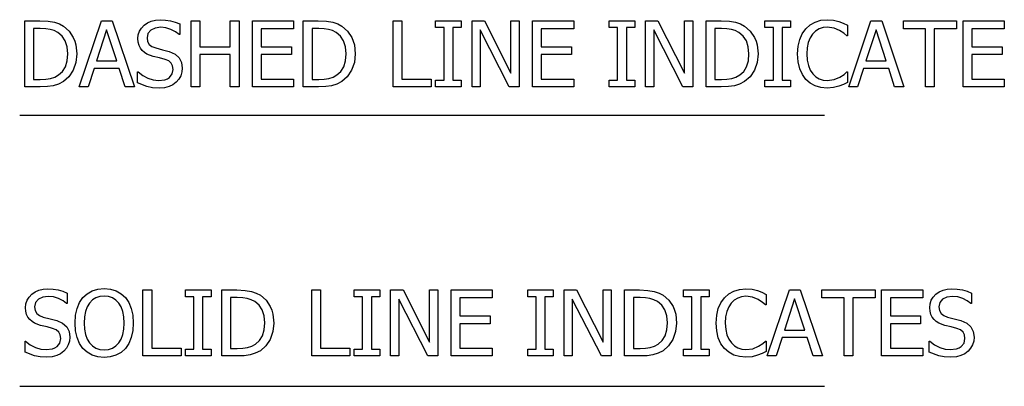
# Model space of a CAD drawing. Units: inches. Extents: x -21.5 to 21.5, y -9 to 9.
# Drawn here: x 13.6 to 18.7, y 0.9 to 2.8 of the extents above; entities that cross this region are included whole.
import ezdxf

# ---------------------------------------------------------------- set-up
doc = ezdxf.new("R2010")
doc.units = ezdxf.units.IN
doc.header["$MEASUREMENT"] = 0

msp = doc.modelspace()

# ---------------------------------------------------------------- linework, layer by layer
for p, q in [((13.6456, 2.4291), (13.6456, 2.7666)), ((13.6456, 2.7666), (13.7225, 2.7666)), ((13.7247, 2.7281), (13.6905, 2.7281)), ((13.6905, 2.7281), (13.6905, 2.4676)), ((13.7225, 2.7666), (13.7649, 2.7649)), ((13.7526, 2.7269), (13.7247, 2.7281)), ((13.7755, 2.7233), (13.7526, 2.7269)), ((13.7649, 2.7649), (13.7971, 2.7595)), ((13.7953, 2.717), (13.7755, 2.7233)), ((13.7971, 2.7595), (13.8222, 2.751)), ((13.8222, 2.751), (13.8433, 2.7399)), ((13.8433, 2.7399), (13.8722, 2.7148)), ((13.924, 2.4291), (14.0378, 2.7666)), ((14.0378, 2.7666), (14.0931, 2.7666)), ((14.0931, 2.7666), (14.2069, 2.4291)), ((14.2326, 2.7139), (14.2426, 2.7303)), ((14.2426, 2.7303), (14.2565, 2.745)), ((14.2565, 2.745), (14.2736, 2.7571)), ((14.2736, 2.7571), (14.2929, 2.7658)), ((14.3128, 2.7303), (14.2905, 2.7194)), ((14.2929, 2.7658), (14.3144, 2.771)), ((14.3411, 2.734), (14.3128, 2.7303)), ((14.3144, 2.771), (14.3381, 2.7728)), ((14.3381, 2.7728), (14.3657, 2.7713)), ((14.3681, 2.7312), (14.3411, 2.734)), ((14.3657, 2.7713), (14.3918, 2.7671)), ((14.3939, 2.723), (14.3681, 2.7312)), ((14.3918, 2.7671), (14.4161, 2.7602)), ((14.4168, 2.7111), (14.3939, 2.723)), ((14.4161, 2.7602), (14.4386, 2.751)), ((14.4386, 2.751), (14.4386, 2.6973)), ((14.4975, 2.4291), (14.4975, 2.7666)), ((14.4975, 2.7666), (14.5424, 2.7666)), ((14.5424, 2.7666), (14.5424, 2.6342)), ((14.6977, 2.6342), (14.6977, 2.7666)), ((14.6977, 2.7666), (14.7426, 2.7666)), ((14.7426, 2.7666), (14.7426, 2.4291)), ((14.811, 2.4291), (14.811, 2.7666)), ((14.811, 2.7666), (15.0221, 2.7666)), ((15.0221, 2.7267), (14.8559, 2.7267)), ((14.8559, 2.7267), (14.8559, 2.6342)), ((15.0221, 2.7666), (15.0221, 2.7267)), ((15.0715, 2.4291), (15.0715, 2.7666)), ((15.0715, 2.7666), (15.1483, 2.7666)), ((15.1506, 2.7281), (15.1164, 2.7281)), ((15.1164, 2.7281), (15.1164, 2.4676)), ((15.1483, 2.7666), (15.1908, 2.7649)), ((15.1785, 2.7269), (15.1506, 2.7281)), ((15.2014, 2.7233), (15.1785, 2.7269)), ((15.1908, 2.7649), (15.223, 2.7595)), ((15.2212, 2.717), (15.2014, 2.7233)), ((15.223, 2.7595), (15.2481, 2.751)), ((15.2481, 2.751), (15.2692, 2.7399)), ((15.2692, 2.7399), (15.2981, 2.7148)), ((15.5315, 2.4291), (15.5315, 2.7666)), ((15.5315, 2.7666), (15.5763, 2.7666)), ((15.5763, 2.7666), (15.5763, 2.469)), ((15.7493, 2.7322), (15.7493, 2.7666)), ((15.7493, 2.7666), (15.8803, 2.7666)), ((15.7924, 2.7322), (15.7493, 2.7322)), ((15.7924, 2.4635), (15.7924, 2.7322)), ((15.8803, 2.7322), (15.8373, 2.7322)), ((15.8373, 2.7322), (15.8373, 2.4635)), ((15.8803, 2.7666), (15.8803, 2.7322)), ((15.9356, 2.4291), (15.9356, 2.7666)), ((15.9356, 2.7666), (15.9993, 2.7666)), ((15.9993, 2.7666), (16.1351, 2.4994)), ((16.1351, 2.4994), (16.1351, 2.7666)), ((16.1351, 2.7666), (16.1771, 2.7666)), ((16.1771, 2.7666), (16.1771, 2.4291)), ((16.2455, 2.4291), (16.2455, 2.7666)), ((16.2455, 2.7666), (16.4566, 2.7666)), ((16.4566, 2.7267), (16.2904, 2.7267)), ((16.2904, 2.7267), (16.2904, 2.6342)), ((16.4566, 2.7666), (16.4566, 2.7267)), ((16.6379, 2.7322), (16.6379, 2.7666)), ((16.6379, 2.7666), (16.769, 2.7666)), ((16.681, 2.7322), (16.6379, 2.7322)), ((16.681, 2.4635), (16.681, 2.7322)), ((16.769, 2.7322), (16.7259, 2.7322)), ((16.7259, 2.7322), (16.7259, 2.4635)), ((16.769, 2.7666), (16.769, 2.7322)), ((16.8243, 2.4291), (16.8243, 2.7666)), ((16.8243, 2.7666), (16.888, 2.7666)), ((16.888, 2.7666), (17.0238, 2.4994)), ((17.0238, 2.4994), (17.0238, 2.7666)), ((17.0238, 2.7666), (17.0657, 2.7666)), ((17.0657, 2.7666), (17.0657, 2.4291)), ((17.1342, 2.4291), (17.1342, 2.7666)), ((17.1342, 2.7666), (17.211, 2.7666)), ((17.2133, 2.7281), (17.1791, 2.7281)), ((17.1791, 2.7281), (17.1791, 2.4676)), ((17.211, 2.7666), (17.2535, 2.7649)), ((17.2412, 2.7269), (17.2133, 2.7281)), ((17.2641, 2.7233), (17.2412, 2.7269)), ((17.2535, 2.7649), (17.2857, 2.7595)), ((17.2838, 2.717), (17.2641, 2.7233)), ((17.2857, 2.7595), (17.3108, 2.751)), ((17.3108, 2.751), (17.3318, 2.7399)), ((17.3318, 2.7399), (17.3608, 2.7148)), ((17.4359, 2.7322), (17.4359, 2.7666)), ((17.4359, 2.7666), (17.5669, 2.7666)), ((17.479, 2.7322), (17.4359, 2.7322)), ((17.479, 2.4635), (17.479, 2.7322)), ((17.5669, 2.7322), (17.5239, 2.7322)), ((17.5239, 2.7322), (17.5239, 2.4635)), ((17.5669, 2.7666), (17.5669, 2.7322)), ((17.627, 2.7009), (17.6451, 2.7263)), ((17.6451, 2.7263), (17.6672, 2.7463)), ((17.6672, 2.7463), (17.693, 2.7609)), ((17.693, 2.7609), (17.7223, 2.7698)), ((17.7136, 2.7256), (17.6955, 2.7147)), ((17.7334, 2.7322), (17.7136, 2.7256)), ((17.7223, 2.7698), (17.7549, 2.7728)), ((17.7544, 2.7344), (17.7334, 2.7322)), ((17.7895, 2.7299), (17.7544, 2.7344)), ((17.7549, 2.7728), (17.7867, 2.7703)), ((17.7867, 2.7703), (17.8142, 2.7639)), ((17.8176, 2.7184), (17.7895, 2.7299)), ((17.8142, 2.7639), (17.8366, 2.7554)), ((17.8366, 2.7554), (17.8591, 2.7442)), ((17.8591, 2.7442), (17.8591, 2.69)), ((17.8646, 2.4291), (17.9784, 2.7666)), ((17.9784, 2.7666), (18.0337, 2.7666)), ((18.0337, 2.7666), (18.1475, 2.4291)), ((18.145, 2.7267), (18.145, 2.7666)), ((18.145, 2.7666), (18.4166, 2.7666)), ((18.2583, 2.7267), (18.145, 2.7267)), ((18.2583, 2.4291), (18.2583, 2.7267)), ((18.4166, 2.7267), (18.3032, 2.7267)), ((18.3032, 2.7267), (18.3032, 2.4291)), ((18.4166, 2.7666), (18.4166, 2.7267)), ((18.4506, 2.4291), (18.4506, 2.7666)), ((18.4506, 2.7666), (18.6616, 2.7666)), ((18.6616, 2.7267), (18.4955, 2.7267)), ((18.4955, 2.7267), (18.4955, 2.6342)), ((18.6616, 2.7666), (18.6616, 2.7267)), ((13.8138, 2.7077), (13.7953, 2.717)), ((13.8361, 2.6892), (13.8138, 2.7077)), ((13.8521, 2.6647), (13.8361, 2.6892)), ((13.8722, 2.7148), (13.8938, 2.6826)), ((13.8938, 2.6826), (13.9017, 2.6639)), ((14.0643, 2.7208), (14.0124, 2.5617)), ((14.1164, 2.5617), (14.0643, 2.7208)), ((14.2246, 2.6762), (14.2266, 2.6959)), ((14.226, 2.6576), (14.2246, 2.6762)), ((14.2266, 2.6959), (14.2326, 2.7139)), ((14.2761, 2.7025), (14.2713, 2.6809)), ((14.2713, 2.6809), (14.2741, 2.6616)), ((14.2905, 2.7194), (14.2761, 2.7025)), ((14.4352, 2.6973), (14.4168, 2.7111)), ((14.4386, 2.6973), (14.4352, 2.6973)), ((15.2397, 2.7077), (15.2212, 2.717)), ((15.262, 2.6892), (15.2397, 2.7077)), ((15.278, 2.6647), (15.262, 2.6892)), ((15.2981, 2.7148), (15.3197, 2.6826)), ((15.3197, 2.6826), (15.3276, 2.6639)), ((16.1267, 2.4291), (15.9776, 2.7202)), ((15.9776, 2.7202), (15.9776, 2.4291)), ((17.0154, 2.4291), (16.8662, 2.7202)), ((16.8662, 2.7202), (16.8662, 2.4291)), ((17.3024, 2.7077), (17.2838, 2.717)), ((17.3246, 2.6892), (17.3024, 2.7077)), ((17.3407, 2.6647), (17.3246, 2.6892)), ((17.3608, 2.7148), (17.3824, 2.6826)), ((17.3824, 2.6826), (17.3902, 2.6639)), ((17.6137, 2.6714), (17.627, 2.7009)), ((17.6671, 2.6801), (17.6576, 2.6562)), ((17.6798, 2.6995), (17.6671, 2.6801)), ((17.6955, 2.7147), (17.6798, 2.6995)), ((17.8403, 2.7032), (17.8176, 2.7184)), ((17.8555, 2.69), (17.8403, 2.7032)), ((17.8591, 2.69), (17.8555, 2.69)), ((18.0049, 2.7208), (17.953, 2.5617)), ((18.057, 2.5617), (18.0049, 2.7208)), ((13.8618, 2.6343), (13.8521, 2.6647)), ((13.865, 2.5982), (13.8618, 2.6343)), ((13.9017, 2.6639), (13.9073, 2.6435)), ((13.9073, 2.6435), (13.9117, 2.5975)), ((14.2304, 2.6414), (14.226, 2.6576)), ((14.2373, 2.6273), (14.2304, 2.6414)), ((14.2466, 2.6152), (14.2373, 2.6273)), ((14.2741, 2.6616), (14.2826, 2.6467)), ((14.2826, 2.6467), (14.2965, 2.6357)), ((14.2965, 2.6357), (14.3155, 2.6281)), ((14.3155, 2.6281), (14.3504, 2.6194)), ((14.5424, 2.6342), (14.6977, 2.6342)), ((14.8559, 2.6342), (15.0107, 2.6342)), ((15.0107, 2.6342), (15.0107, 2.5944)), ((15.2877, 2.6343), (15.278, 2.6647)), ((15.2909, 2.5982), (15.2877, 2.6343)), ((15.3276, 2.6639), (15.3332, 2.6435)), ((15.3332, 2.6435), (15.3376, 2.5975)), ((16.2904, 2.6342), (16.4453, 2.6342)), ((16.4453, 2.6342), (16.4453, 2.5944)), ((17.3504, 2.6343), (17.3407, 2.6647)), ((17.3536, 2.5982), (17.3504, 2.6343)), ((17.3902, 2.6639), (17.3958, 2.6435)), ((17.3958, 2.6435), (17.4003, 2.5975)), ((17.603, 2.5975), (17.6057, 2.6372)), ((17.6057, 2.6372), (17.6137, 2.6714)), ((17.6517, 2.6285), (17.6497, 2.5975)), ((17.6576, 2.6562), (17.6517, 2.6285)), ((18.4955, 2.6342), (18.6503, 2.6342)), ((18.6503, 2.6342), (18.6503, 2.5944)), ((13.8621, 2.562), (13.865, 2.5982)), ((13.9117, 2.5975), (13.9071, 2.5535)), ((14.258, 2.6049), (14.2466, 2.6152)), ((14.271, 2.5968), (14.258, 2.6049)), ((14.3023, 2.5853), (14.271, 2.5968)), ((14.3347, 2.5773), (14.3023, 2.5853)), ((14.3633, 2.5699), (14.3347, 2.5773)), ((14.3504, 2.6194), (14.3846, 2.6104)), ((14.3846, 2.6104), (14.4148, 2.5971)), ((14.4148, 2.5971), (14.4356, 2.5783)), ((14.4356, 2.5783), (14.4477, 2.5542)), ((14.6977, 2.5944), (14.5424, 2.5944)), ((14.5424, 2.5944), (14.5424, 2.4291)), ((14.6977, 2.4291), (14.6977, 2.5944)), ((15.0107, 2.5944), (14.8559, 2.5944)), ((14.8559, 2.5944), (14.8559, 2.469)), ((15.288, 2.562), (15.2909, 2.5982)), ((15.3376, 2.5975), (15.333, 2.5535)), ((16.4453, 2.5944), (16.2904, 2.5944)), ((16.2904, 2.5944), (16.2904, 2.469)), ((17.3507, 2.562), (17.3536, 2.5982)), ((17.4003, 2.5975), (17.3956, 2.5535)), ((17.6057, 2.5573), (17.603, 2.5975)), ((17.6497, 2.5975), (17.6518, 2.5652)), ((18.6503, 2.5944), (18.4955, 2.5944)), ((18.4955, 2.5944), (18.4955, 2.469)), ((13.8386, 2.5086), (13.8533, 2.5324)), ((13.8533, 2.5324), (13.8621, 2.562)), ((13.9071, 2.5535), (13.893, 2.5141)), ((13.9999, 2.5234), (13.9693, 2.4291)), ((14.1289, 2.5234), (13.9999, 2.5234)), ((14.0124, 2.5617), (14.1164, 2.5617)), ((14.1595, 2.4291), (14.1289, 2.5234)), ((14.3821, 2.5621), (14.3633, 2.5699)), ((14.395, 2.5511), (14.3821, 2.5621)), ((14.4025, 2.5365), (14.395, 2.5511)), ((14.405, 2.5182), (14.4025, 2.5365)), ((14.4477, 2.5542), (14.4517, 2.5252)), ((14.4517, 2.5252), (14.4497, 2.5056)), ((15.2645, 2.5086), (15.2791, 2.5324)), ((15.2791, 2.5324), (15.288, 2.562)), ((15.333, 2.5535), (15.3189, 2.5141)), ((17.3271, 2.5086), (17.3418, 2.5324)), ((17.3418, 2.5324), (17.3507, 2.562)), ((17.3956, 2.5535), (17.3816, 2.5141)), ((17.6141, 2.522), (17.6057, 2.5573)), ((17.6275, 2.4919), (17.6141, 2.522)), ((17.6518, 2.5652), (17.6581, 2.5378)), ((17.6581, 2.5378), (17.668, 2.5147)), ((17.9405, 2.5234), (17.9099, 2.4291)), ((18.0695, 2.5234), (17.9405, 2.5234)), ((17.953, 2.5617), (18.057, 2.5617)), ((18.1001, 2.4291), (18.0695, 2.5234)), ((13.7528, 2.4688), (13.7771, 2.4724)), ((13.7771, 2.4724), (13.7986, 2.4792)), ((13.7986, 2.4792), (13.8181, 2.4901)), ((13.8181, 2.4901), (13.8386, 2.5086)), ((13.8711, 2.481), (13.8428, 2.4561)), ((13.893, 2.5141), (13.8711, 2.481)), ((14.2221, 2.4493), (14.2221, 2.5055)), ((14.2221, 2.5055), (14.2253, 2.5055)), ((14.2253, 2.5055), (14.2489, 2.487)), ((14.2489, 2.487), (14.2756, 2.4732)), ((14.2756, 2.4732), (14.3032, 2.4646)), ((14.3753, 2.4705), (14.386, 2.4773)), ((14.386, 2.4773), (14.4003, 2.4953)), ((14.4003, 2.4953), (14.405, 2.5182)), ((14.4437, 2.4862), (14.434, 2.4684)), ((14.4497, 2.5056), (14.4437, 2.4862)), ((15.1787, 2.4688), (15.203, 2.4724)), ((15.203, 2.4724), (15.2245, 2.4792)), ((15.2245, 2.4792), (15.244, 2.4901)), ((15.244, 2.4901), (15.2645, 2.5086)), ((15.297, 2.481), (15.2687, 2.4561)), ((15.3189, 2.5141), (15.297, 2.481)), ((17.2413, 2.4688), (17.2657, 2.4724)), ((17.2657, 2.4724), (17.2871, 2.4792)), ((17.2871, 2.4792), (17.3067, 2.4901)), ((17.3067, 2.4901), (17.3271, 2.5086)), ((17.3597, 2.481), (17.3314, 2.4561)), ((17.3816, 2.5141), (17.3597, 2.481)), ((17.6454, 2.4672), (17.6275, 2.4919)), ((17.668, 2.5147), (17.681, 2.4955)), ((17.681, 2.4955), (17.6963, 2.4808)), ((17.6963, 2.4808), (17.714, 2.4702)), ((17.7904, 2.4665), (17.8199, 2.4785)), ((17.8199, 2.4785), (17.8414, 2.4929)), ((17.8414, 2.4929), (17.8557, 2.5055)), ((17.8557, 2.5055), (17.8591, 2.5055)), ((17.8591, 2.5055), (17.8591, 2.452)), ((13.7234, 2.4291), (13.6456, 2.4291)), ((13.6905, 2.4676), (13.7247, 2.4676)), ((13.7607, 2.4305), (13.7234, 2.4291)), ((13.7247, 2.4676), (13.7528, 2.4688)), ((13.7908, 2.4345), (13.7607, 2.4305)), ((13.817, 2.4426), (13.7908, 2.4345)), ((13.8428, 2.4561), (13.817, 2.4426)), ((13.9693, 2.4291), (13.924, 2.4291)), ((14.2069, 2.4291), (14.1595, 2.4291)), ((14.2705, 2.4306), (14.2221, 2.4493)), ((14.299, 2.4249), (14.2705, 2.4306)), ((14.3329, 2.423), (14.299, 2.4249)), ((14.3032, 2.4646), (14.3298, 2.4617)), ((14.3298, 2.4617), (14.3624, 2.4656)), ((14.3612, 2.425), (14.3329, 2.423)), ((14.3843, 2.4309), (14.3612, 2.425)), ((14.3624, 2.4656), (14.3753, 2.4705)), ((14.4037, 2.4405), (14.3843, 2.4309)), ((14.4211, 2.4536), (14.4037, 2.4405)), ((14.434, 2.4684), (14.4211, 2.4536)), ((14.5424, 2.4291), (14.4975, 2.4291)), ((14.7426, 2.4291), (14.6977, 2.4291)), ((15.0221, 2.4291), (14.811, 2.4291)), ((14.8559, 2.469), (15.0221, 2.469)), ((15.0221, 2.469), (15.0221, 2.4291)), ((15.1493, 2.4291), (15.0715, 2.4291)), ((15.1164, 2.4676), (15.1506, 2.4676)), ((15.1866, 2.4305), (15.1493, 2.4291)), ((15.1506, 2.4676), (15.1787, 2.4688)), ((15.2167, 2.4345), (15.1866, 2.4305)), ((15.2429, 2.4426), (15.2167, 2.4345)), ((15.2687, 2.4561), (15.2429, 2.4426)), ((15.7271, 2.4291), (15.5315, 2.4291)), ((15.5763, 2.469), (15.7271, 2.469)), ((15.7271, 2.469), (15.7271, 2.4291)), ((15.7493, 2.4291), (15.7493, 2.4635)), ((15.7493, 2.4635), (15.7924, 2.4635)), ((15.8803, 2.4291), (15.7493, 2.4291)), ((15.8373, 2.4635), (15.8803, 2.4635)), ((15.8803, 2.4635), (15.8803, 2.4291)), ((15.9776, 2.4291), (15.9356, 2.4291)), ((16.1771, 2.4291), (16.1267, 2.4291)), ((16.4566, 2.4291), (16.2455, 2.4291)), ((16.2904, 2.469), (16.4566, 2.469)), ((16.4566, 2.469), (16.4566, 2.4291)), ((16.6379, 2.4291), (16.6379, 2.4635)), ((16.6379, 2.4635), (16.681, 2.4635)), ((16.769, 2.4291), (16.6379, 2.4291)), ((16.7259, 2.4635), (16.769, 2.4635)), ((16.769, 2.4635), (16.769, 2.4291)), ((16.8662, 2.4291), (16.8243, 2.4291)), ((17.0657, 2.4291), (17.0154, 2.4291)), ((17.2119, 2.4291), (17.1342, 2.4291)), ((17.1791, 2.4676), (17.2133, 2.4676)), ((17.2493, 2.4305), (17.2119, 2.4291)), ((17.2133, 2.4676), (17.2413, 2.4688)), ((17.2794, 2.4345), (17.2493, 2.4305)), ((17.3056, 2.4426), (17.2794, 2.4345)), ((17.3314, 2.4561), (17.3056, 2.4426)), ((17.4359, 2.4291), (17.4359, 2.4635)), ((17.4359, 2.4635), (17.479, 2.4635)), ((17.5669, 2.4291), (17.4359, 2.4291)), ((17.5239, 2.4635), (17.5669, 2.4635)), ((17.5669, 2.4635), (17.5669, 2.4291)), ((17.6674, 2.4479), (17.6454, 2.4672)), ((17.6933, 2.4341), (17.6674, 2.4479)), ((17.7224, 2.4257), (17.6933, 2.4341)), ((17.714, 2.4702), (17.7337, 2.4639)), ((17.7542, 2.423), (17.7224, 2.4257)), ((17.7337, 2.4639), (17.7544, 2.4617)), ((17.7869, 2.4255), (17.7542, 2.423)), ((17.7544, 2.4617), (17.7904, 2.4665)), ((17.8142, 2.4327), (17.7869, 2.4255)), ((17.8382, 2.442), (17.8142, 2.4327)), ((17.8591, 2.452), (17.8382, 2.442)), ((17.9099, 2.4291), (17.8646, 2.4291)), ((18.1475, 2.4291), (18.1001, 2.4291)), ((18.3032, 2.4291), (18.2583, 2.4291)), ((18.6616, 2.4291), (18.4506, 2.4291)), ((18.4955, 2.469), (18.6616, 2.469)), ((18.6616, 2.469), (18.6616, 2.4291)), ((13.6191, 2.2853), (17.7402, 2.2853)), ((13.6668, 1.354), (13.6808, 1.3687)), ((13.6808, 1.3687), (13.6978, 1.3809)), ((13.6978, 1.3809), (13.7171, 1.3896)), ((13.7171, 1.3896), (13.7386, 1.3948)), ((13.7386, 1.3948), (13.7624, 1.3965)), ((13.7624, 1.3965), (13.7899, 1.3951)), ((13.7899, 1.3951), (13.816, 1.3908)), ((13.816, 1.3908), (13.8403, 1.384)), ((13.8403, 1.384), (13.8628, 1.3747)), ((13.8628, 1.3747), (13.8628, 1.321)), ((13.943, 1.3516), (13.9645, 1.3714)), ((13.9645, 1.3714), (13.9901, 1.3857)), ((13.9901, 1.3857), (14.0192, 1.3945)), ((14.0192, 1.3945), (14.0516, 1.3974)), ((14.0516, 1.3974), (14.0844, 1.3944)), ((14.0844, 1.3944), (14.1137, 1.3854)), ((14.1137, 1.3854), (14.1392, 1.3709)), ((14.1392, 1.3709), (14.1604, 1.3516)), ((14.2502, 1.0528), (14.2502, 1.3904)), ((14.2502, 1.3904), (14.2951, 1.3904)), ((14.2951, 1.3904), (14.2951, 1.0927)), ((14.4681, 1.3559), (14.4681, 1.3904)), ((14.4681, 1.3904), (14.5991, 1.3904)), ((14.5991, 1.3904), (14.5991, 1.3559)), ((14.6544, 1.0528), (14.6544, 1.3904)), ((14.6544, 1.3904), (14.7312, 1.3904)), ((14.7312, 1.3904), (14.7737, 1.3886)), ((14.7737, 1.3886), (14.8059, 1.3832)), ((14.8059, 1.3832), (14.831, 1.3748)), ((14.831, 1.3748), (14.8521, 1.3636)), ((14.8521, 1.3636), (14.881, 1.3385)), ((15.1144, 1.0528), (15.1144, 1.3904)), ((15.1144, 1.3904), (15.1592, 1.3904)), ((15.1592, 1.3904), (15.1592, 1.0927)), ((15.3322, 1.3559), (15.3322, 1.3904)), ((15.3322, 1.3904), (15.4632, 1.3904)), ((15.4632, 1.3904), (15.4632, 1.3559)), ((15.5185, 1.0528), (15.5185, 1.3904)), ((15.5185, 1.3904), (15.5822, 1.3904)), ((15.5822, 1.3904), (15.718, 1.1231)), ((15.718, 1.1231), (15.718, 1.3904)), ((15.718, 1.3904), (15.76, 1.3904)), ((15.76, 1.3904), (15.76, 1.0528)), ((15.8284, 1.0528), (15.8284, 1.3904)), ((15.8284, 1.3904), (16.0395, 1.3904)), ((16.0395, 1.3904), (16.0395, 1.3505)), ((16.2208, 1.3559), (16.2208, 1.3904)), ((16.2208, 1.3904), (16.3519, 1.3904)), ((16.3519, 1.3904), (16.3519, 1.3559)), ((16.4072, 1.0528), (16.4072, 1.3904)), ((16.4072, 1.3904), (16.4709, 1.3904)), ((16.4709, 1.3904), (16.6067, 1.1231)), ((16.6067, 1.1231), (16.6067, 1.3904)), ((16.6067, 1.3904), (16.6486, 1.3904)), ((16.6486, 1.3904), (16.6486, 1.0528)), ((16.7171, 1.0528), (16.7171, 1.3904)), ((16.7171, 1.3904), (16.7939, 1.3904)), ((16.7939, 1.3904), (16.8364, 1.3886)), ((16.8364, 1.3886), (16.8686, 1.3832)), ((16.8686, 1.3832), (16.8937, 1.3748)), ((16.8937, 1.3748), (16.9147, 1.3636)), ((16.9147, 1.3636), (16.9437, 1.3385)), ((17.0188, 1.3559), (17.0188, 1.3904)), ((17.0188, 1.3904), (17.1498, 1.3904)), ((17.1498, 1.3904), (17.1498, 1.3559)), ((17.228, 1.35), (17.2501, 1.37)), ((17.2501, 1.37), (17.2759, 1.3846)), ((17.2759, 1.3846), (17.3052, 1.3935)), ((17.3052, 1.3935), (17.3377, 1.3965)), ((17.3377, 1.3965), (17.3696, 1.394)), ((17.3696, 1.394), (17.3971, 1.3877)), ((17.3971, 1.3877), (17.4195, 1.3792)), ((17.4195, 1.3792), (17.442, 1.3679)), ((17.442, 1.3679), (17.442, 1.3138)), ((17.4475, 1.0528), (17.5613, 1.3904)), ((17.5613, 1.3904), (17.6166, 1.3904)), ((17.6166, 1.3904), (17.7304, 1.0528)), ((17.7279, 1.3505), (17.7279, 1.3904)), ((17.7279, 1.3904), (17.9995, 1.3904)), ((17.9995, 1.3904), (17.9995, 1.3505)), ((18.0335, 1.0528), (18.0335, 1.3904)), ((18.0335, 1.3904), (18.2445, 1.3904)), ((18.2445, 1.3904), (18.2445, 1.3505)), ((18.2976, 1.354), (18.3116, 1.3687)), ((18.3116, 1.3687), (18.3287, 1.3809)), ((18.3287, 1.3809), (18.348, 1.3896)), ((18.348, 1.3896), (18.3695, 1.3948)), ((18.3695, 1.3948), (18.3932, 1.3965)), ((18.3932, 1.3965), (18.4208, 1.3951)), ((18.4208, 1.3951), (18.4468, 1.3908)), ((18.4468, 1.3908), (18.4712, 1.384)), ((18.4712, 1.384), (18.4937, 1.3747)), ((18.4937, 1.3747), (18.4937, 1.321)), ((13.6488, 1.2999), (13.6508, 1.3196)), ((13.6508, 1.3196), (13.6568, 1.3376)), ((13.6568, 1.3376), (13.6668, 1.354)), ((13.7003, 1.3262), (13.6955, 1.3047)), ((13.7148, 1.3431), (13.7003, 1.3262)), ((13.737, 1.3541), (13.7148, 1.3431)), ((13.7653, 1.3577), (13.737, 1.3541)), ((13.7923, 1.355), (13.7653, 1.3577)), ((13.8181, 1.3467), (13.7923, 1.355)), ((13.841, 1.3348), (13.8181, 1.3467)), ((13.8594, 1.321), (13.841, 1.3348)), ((13.8628, 1.321), (13.8594, 1.321)), ((13.913, 1.2963), (13.9258, 1.3262)), ((13.9258, 1.3262), (13.943, 1.3516)), ((13.9768, 1.3237), (13.965, 1.3043)), ((13.9919, 1.3393), (13.9768, 1.3237)), ((14.0091, 1.3501), (13.9919, 1.3393)), ((14.0289, 1.3565), (14.0091, 1.3501)), ((14.0518, 1.3586), (14.0289, 1.3565)), ((14.0743, 1.3565), (14.0518, 1.3586)), ((14.0944, 1.3499), (14.0743, 1.3565)), ((14.1119, 1.339), (14.0944, 1.3499)), ((14.1267, 1.3237), (14.1119, 1.339)), ((14.1383, 1.3045), (14.1267, 1.3237)), ((14.1604, 1.3516), (14.1775, 1.3267)), ((14.1775, 1.3267), (14.1904, 1.2965)), ((14.5111, 1.3559), (14.4681, 1.3559)), ((14.5111, 1.0873), (14.5111, 1.3559)), ((14.5991, 1.3559), (14.556, 1.3559)), ((14.556, 1.3559), (14.556, 1.0873)), ((14.7335, 1.3518), (14.6993, 1.3518)), ((14.6993, 1.3518), (14.6993, 1.0914)), ((14.7614, 1.3506), (14.7335, 1.3518)), ((14.7843, 1.3471), (14.7614, 1.3506)), ((14.8041, 1.3408), (14.7843, 1.3471)), ((14.8226, 1.3314), (14.8041, 1.3408)), ((14.8449, 1.313), (14.8226, 1.3314)), ((14.8609, 1.2885), (14.8449, 1.313)), ((14.881, 1.3385), (14.9026, 1.3064)), ((15.3753, 1.3559), (15.3322, 1.3559)), ((15.3753, 1.0873), (15.3753, 1.3559)), ((15.4632, 1.3559), (15.4202, 1.3559)), ((15.4202, 1.3559), (15.4202, 1.0873)), ((15.7096, 1.0528), (15.5605, 1.3439)), ((15.5605, 1.3439), (15.5605, 1.0528)), ((16.0395, 1.3505), (15.8733, 1.3505)), ((15.8733, 1.3505), (15.8733, 1.258)), ((16.2639, 1.3559), (16.2208, 1.3559)), ((16.2639, 1.0873), (16.2639, 1.3559)), ((16.3519, 1.3559), (16.3088, 1.3559)), ((16.3088, 1.3559), (16.3088, 1.0873)), ((16.5983, 1.0528), (16.4491, 1.3439)), ((16.4491, 1.3439), (16.4491, 1.0528)), ((16.7962, 1.3518), (16.762, 1.3518)), ((16.762, 1.3518), (16.762, 1.0914)), ((16.8241, 1.3506), (16.7962, 1.3518)), ((16.847, 1.3471), (16.8241, 1.3506)), ((16.8667, 1.3408), (16.847, 1.3471)), ((16.8853, 1.3314), (16.8667, 1.3408)), ((16.9075, 1.313), (16.8853, 1.3314)), ((16.9236, 1.2885), (16.9075, 1.313)), ((16.9437, 1.3385), (16.9653, 1.3064)), ((17.0619, 1.3559), (17.0188, 1.3559)), ((17.0619, 1.0873), (17.0619, 1.3559)), ((17.1498, 1.3559), (17.1067, 1.3559)), ((17.1067, 1.3559), (17.1067, 1.0873)), ((17.1966, 1.2952), (17.2099, 1.3246)), ((17.2099, 1.3246), (17.228, 1.35)), ((17.2627, 1.3233), (17.25, 1.3038)), ((17.2784, 1.3384), (17.2627, 1.3233)), ((17.2965, 1.3493), (17.2784, 1.3384)), ((17.3163, 1.356), (17.2965, 1.3493)), ((17.3373, 1.3582), (17.3163, 1.356)), ((17.3724, 1.3537), (17.3373, 1.3582)), ((17.4005, 1.3421), (17.3724, 1.3537)), ((17.4232, 1.3269), (17.4005, 1.3421)), ((17.4384, 1.3138), (17.4232, 1.3269)), ((17.442, 1.3138), (17.4384, 1.3138)), ((17.5878, 1.3446), (17.5359, 1.1854)), ((17.6399, 1.1854), (17.5878, 1.3446)), ((17.8412, 1.3505), (17.7279, 1.3505)), ((17.8412, 1.0528), (17.8412, 1.3505)), ((17.9995, 1.3505), (17.8861, 1.3505)), ((17.8861, 1.3505), (17.8861, 1.0528)), ((18.2445, 1.3505), (18.0784, 1.3505)), ((18.0784, 1.3505), (18.0784, 1.258)), ((18.2797, 1.2999), (18.2817, 1.3196)), ((18.2817, 1.3196), (18.2876, 1.3376)), ((18.2876, 1.3376), (18.2976, 1.354)), ((18.3312, 1.3262), (18.3264, 1.3047)), ((18.3456, 1.3431), (18.3312, 1.3262)), ((18.3679, 1.3541), (18.3456, 1.3431)), ((18.3962, 1.3577), (18.3679, 1.3541)), ((18.4232, 1.355), (18.3962, 1.3577)), ((18.449, 1.3467), (18.4232, 1.355)), ((18.4719, 1.3348), (18.449, 1.3467)), ((18.4903, 1.321), (18.4719, 1.3348)), ((18.4937, 1.321), (18.4903, 1.321)), ((13.6502, 1.2814), (13.6488, 1.2999)), ((13.6546, 1.2651), (13.6502, 1.2814)), ((13.6615, 1.251), (13.6546, 1.2651)), ((13.6955, 1.3047), (13.6983, 1.2854)), ((13.6983, 1.2854), (13.7068, 1.2705)), ((13.7068, 1.2705), (13.7207, 1.2595)), ((13.9025, 1.2215), (13.9051, 1.2615)), ((13.9051, 1.2615), (13.913, 1.2963)), ((13.9563, 1.2804), (13.9509, 1.2527)), ((13.965, 1.3043), (13.9563, 1.2804)), ((14.1471, 1.2809), (14.1383, 1.3045)), ((14.1525, 1.2531), (14.1471, 1.2809)), ((14.1904, 1.2965), (14.1983, 1.2613)), ((14.1983, 1.2613), (14.201, 1.2215)), ((14.8706, 1.2581), (14.8609, 1.2885)), ((14.9026, 1.3064), (14.9105, 1.2877)), ((14.9105, 1.2877), (14.9161, 1.2673)), ((14.9161, 1.2673), (14.9205, 1.2213)), ((16.9333, 1.2581), (16.9236, 1.2885)), ((16.9653, 1.3064), (16.9731, 1.2877)), ((16.9731, 1.2877), (16.9787, 1.2673)), ((16.9787, 1.2673), (16.9832, 1.2213)), ((17.1859, 1.2213), (17.1886, 1.2609)), ((17.1886, 1.2609), (17.1966, 1.2952)), ((17.2405, 1.28), (17.2345, 1.2523)), ((17.25, 1.3038), (17.2405, 1.28)), ((18.2811, 1.2814), (18.2797, 1.2999)), ((18.2854, 1.2651), (18.2811, 1.2814)), ((18.2924, 1.251), (18.2854, 1.2651)), ((18.3264, 1.3047), (18.3292, 1.2854)), ((18.3292, 1.2854), (18.3377, 1.2705)), ((18.3377, 1.2705), (18.3516, 1.2595)), ((13.6708, 1.2389), (13.6615, 1.251)), ((13.6822, 1.2287), (13.6708, 1.2389)), ((13.6953, 1.2206), (13.6822, 1.2287)), ((13.7265, 1.209), (13.6953, 1.2206)), ((13.7207, 1.2595), (13.7397, 1.2519)), ((13.7397, 1.2519), (13.7746, 1.2431)), ((13.7746, 1.2431), (13.8088, 1.2342)), ((13.8088, 1.2342), (13.839, 1.2208)), ((13.839, 1.2208), (13.8598, 1.202)), ((13.9051, 1.1822), (13.9025, 1.2215)), ((13.9509, 1.2527), (13.9492, 1.2215)), ((13.9492, 1.2215), (13.9509, 1.1902)), ((14.1543, 1.2215), (14.1525, 1.2531)), ((14.1526, 1.1902), (14.1543, 1.2215)), ((14.201, 1.2215), (14.1984, 1.1824)), ((14.8738, 1.2219), (14.8706, 1.2581)), ((14.8709, 1.1858), (14.8738, 1.2219)), ((14.9205, 1.2213), (14.9159, 1.1773)), ((15.8733, 1.258), (16.0281, 1.258)), ((16.0281, 1.2181), (15.8733, 1.2181)), ((15.8733, 1.2181), (15.8733, 1.0927)), ((16.0281, 1.258), (16.0281, 1.2181)), ((16.9365, 1.2219), (16.9333, 1.2581)), ((16.9336, 1.1858), (16.9365, 1.2219)), ((16.9832, 1.2213), (16.9785, 1.1773)), ((17.1886, 1.1811), (17.1859, 1.2213)), ((17.2345, 1.2523), (17.2326, 1.2213)), ((17.2326, 1.2213), (17.2347, 1.189)), ((18.0784, 1.258), (18.2332, 1.258)), ((18.2332, 1.2181), (18.0784, 1.2181)), ((18.0784, 1.2181), (18.0784, 1.0927)), ((18.2332, 1.258), (18.2332, 1.2181)), ((18.3016, 1.2389), (18.2924, 1.251)), ((18.3131, 1.2287), (18.3016, 1.2389)), ((18.3261, 1.2206), (18.3131, 1.2287)), ((18.3574, 1.209), (18.3261, 1.2206)), ((18.3516, 1.2595), (18.3706, 1.2519)), ((18.3706, 1.2519), (18.4055, 1.2431)), ((18.4055, 1.2431), (18.4397, 1.2342)), ((18.4397, 1.2342), (18.4699, 1.2208)), ((18.4699, 1.2208), (18.4907, 1.202)), ((13.759, 1.2011), (13.7265, 1.209)), ((13.7875, 1.1936), (13.759, 1.2011)), ((13.8063, 1.1858), (13.7875, 1.1936)), ((13.8193, 1.1748), (13.8063, 1.1858)), ((13.8267, 1.1602), (13.8193, 1.1748)), ((13.8292, 1.1419), (13.8267, 1.1602)), ((13.8598, 1.202), (13.8719, 1.178)), ((13.8719, 1.178), (13.8759, 1.1489)), ((13.9129, 1.1471), (13.9051, 1.1822)), ((13.9509, 1.1902), (13.9561, 1.1629)), ((13.9561, 1.1629), (13.9648, 1.1394)), ((14.1387, 1.1394), (14.1474, 1.1629)), ((14.1474, 1.1629), (14.1526, 1.1902)), ((14.1984, 1.1824), (14.1906, 1.1474)), ((14.862, 1.1561), (14.8709, 1.1858)), ((14.9159, 1.1773), (14.9018, 1.1378)), ((16.9247, 1.1561), (16.9336, 1.1858)), ((16.9785, 1.1773), (16.9645, 1.1378)), ((17.197, 1.1458), (17.1886, 1.1811)), ((17.2347, 1.189), (17.241, 1.1615)), ((17.241, 1.1615), (17.2509, 1.1384)), ((17.5359, 1.1854), (17.6399, 1.1854)), ((18.3898, 1.2011), (18.3574, 1.209)), ((18.4184, 1.1936), (18.3898, 1.2011)), ((18.4372, 1.1858), (18.4184, 1.1936)), ((18.4501, 1.1748), (18.4372, 1.1858)), ((18.4576, 1.1602), (18.4501, 1.1748)), ((18.4601, 1.1419), (18.4576, 1.1602)), ((18.4907, 1.202), (18.5028, 1.178)), ((18.5028, 1.178), (18.5068, 1.1489)), ((13.6463, 1.073), (13.6463, 1.1292)), ((13.6463, 1.1292), (13.6495, 1.1292)), ((13.6495, 1.1292), (13.6732, 1.1107)), ((13.6732, 1.1107), (13.6998, 1.0969)), ((13.8102, 1.101), (13.8245, 1.119)), ((13.8245, 1.119), (13.8292, 1.1419)), ((13.8679, 1.11), (13.8582, 1.0922)), ((13.8739, 1.1293), (13.8679, 1.11)), ((13.8759, 1.1489), (13.8739, 1.1293)), ((13.9256, 1.1169), (13.9129, 1.1471)), ((13.9428, 1.0918), (13.9256, 1.1169)), ((13.9648, 1.1394), (13.977, 1.1198)), ((13.977, 1.1198), (13.9922, 1.1044)), ((14.1115, 1.1044), (14.1265, 1.1198)), ((14.1265, 1.1198), (14.1387, 1.1394)), ((14.1778, 1.1169), (14.1604, 1.0918)), ((14.1906, 1.1474), (14.1778, 1.1169)), ((14.8074, 1.1029), (14.8269, 1.1138)), ((14.8269, 1.1138), (14.8474, 1.1323)), ((14.8474, 1.1323), (14.862, 1.1561)), ((14.9018, 1.1378), (14.8799, 1.1047)), ((16.87, 1.1029), (16.8896, 1.1138)), ((16.8896, 1.1138), (16.91, 1.1323)), ((16.91, 1.1323), (16.9247, 1.1561)), ((16.9645, 1.1378), (16.9426, 1.1047)), ((17.2103, 1.1156), (17.197, 1.1458)), ((17.2283, 1.0909), (17.2103, 1.1156)), ((17.2509, 1.1384), (17.2638, 1.1193)), ((17.2638, 1.1193), (17.2791, 1.1045)), ((17.4028, 1.1022), (17.4243, 1.1166)), ((17.4243, 1.1166), (17.4386, 1.1292)), ((17.4386, 1.1292), (17.442, 1.1292)), ((17.442, 1.1292), (17.442, 1.0757)), ((17.5234, 1.1471), (17.4928, 1.0528)), ((17.6524, 1.1471), (17.5234, 1.1471)), ((17.683, 1.0528), (17.6524, 1.1471)), ((18.2772, 1.073), (18.2772, 1.1292)), ((18.2772, 1.1292), (18.2803, 1.1292)), ((18.2803, 1.1292), (18.304, 1.1107)), ((18.304, 1.1107), (18.3307, 1.0969)), ((18.4411, 1.101), (18.4553, 1.119)), ((18.4553, 1.119), (18.4601, 1.1419)), ((18.4988, 1.11), (18.4891, 1.0922)), ((18.5048, 1.1293), (18.4988, 1.11)), ((18.5068, 1.1489), (18.5048, 1.1293)), ((13.6947, 1.0543), (13.6463, 1.073)), ((13.6998, 1.0969), (13.7274, 1.0883)), ((13.7274, 1.0883), (13.754, 1.0855)), ((13.754, 1.0855), (13.7866, 1.0894)), ((13.7866, 1.0894), (13.7995, 1.0942)), ((13.7995, 1.0942), (13.8102, 1.101)), ((13.828, 1.0643), (13.8085, 1.0546)), ((13.8453, 1.0773), (13.828, 1.0643)), ((13.8582, 1.0922), (13.8453, 1.0773)), ((13.9645, 1.0718), (13.9428, 1.0918)), ((13.99, 1.0574), (13.9645, 1.0718)), ((13.9922, 1.1044), (14.0097, 1.0934)), ((14.0097, 1.0934), (14.0296, 1.0868)), ((14.0296, 1.0868), (14.0518, 1.0846)), ((14.0518, 1.0846), (14.0741, 1.0868)), ((14.0741, 1.0868), (14.094, 1.0934)), ((14.094, 1.0934), (14.1115, 1.1044)), ((14.1381, 1.0713), (14.1123, 1.057)), ((14.1604, 1.0918), (14.1381, 1.0713)), ((14.2951, 1.0927), (14.4458, 1.0927)), ((14.4458, 1.0927), (14.4458, 1.0528)), ((14.4681, 1.0528), (14.4681, 1.0873)), ((14.4681, 1.0873), (14.5111, 1.0873)), ((14.556, 1.0873), (14.5991, 1.0873)), ((14.5991, 1.0873), (14.5991, 1.0528)), ((14.6993, 1.0914), (14.7335, 1.0914)), ((14.7335, 1.0914), (14.7616, 1.0926)), ((14.7616, 1.0926), (14.7859, 1.0961)), ((14.7859, 1.0961), (14.8074, 1.1029)), ((14.8258, 1.0664), (14.7996, 1.0583)), ((14.8516, 1.0798), (14.8258, 1.0664)), ((14.8799, 1.1047), (14.8516, 1.0798)), ((15.1592, 1.0927), (15.31, 1.0927)), ((15.31, 1.0927), (15.31, 1.0528)), ((15.3322, 1.0528), (15.3322, 1.0873)), ((15.3322, 1.0873), (15.3753, 1.0873)), ((15.4202, 1.0873), (15.4632, 1.0873)), ((15.4632, 1.0873), (15.4632, 1.0528)), ((15.8733, 1.0927), (16.0395, 1.0927)), ((16.0395, 1.0927), (16.0395, 1.0528)), ((16.2208, 1.0528), (16.2208, 1.0873)), ((16.2208, 1.0873), (16.2639, 1.0873)), ((16.3088, 1.0873), (16.3519, 1.0873)), ((16.3519, 1.0873), (16.3519, 1.0528)), ((16.762, 1.0914), (16.7962, 1.0914)), ((16.7962, 1.0914), (16.8242, 1.0926)), ((16.8242, 1.0926), (16.8485, 1.0961)), ((16.8485, 1.0961), (16.87, 1.1029)), ((16.8885, 1.0664), (16.8623, 1.0583)), ((16.9143, 1.0798), (16.8885, 1.0664)), ((16.9426, 1.1047), (16.9143, 1.0798)), ((17.0188, 1.0528), (17.0188, 1.0873)), ((17.0188, 1.0873), (17.0619, 1.0873)), ((17.1067, 1.0873), (17.1498, 1.0873)), ((17.1498, 1.0873), (17.1498, 1.0528)), ((17.2503, 1.0716), (17.2283, 1.0909)), ((17.2762, 1.0578), (17.2503, 1.0716)), ((17.2791, 1.1045), (17.2969, 1.094)), ((17.2969, 1.094), (17.3166, 1.0876)), ((17.3166, 1.0876), (17.3373, 1.0855)), ((17.3373, 1.0855), (17.3733, 1.0902)), ((17.3733, 1.0902), (17.4028, 1.1022)), ((17.4211, 1.0658), (17.3971, 1.0565)), ((17.442, 1.0757), (17.4211, 1.0658)), ((18.0784, 1.0927), (18.2445, 1.0927)), ((18.2445, 1.0927), (18.2445, 1.0528)), ((18.3256, 1.0543), (18.2772, 1.073)), ((18.3307, 1.0969), (18.3583, 1.0883)), ((18.3583, 1.0883), (18.3848, 1.0855)), ((18.3848, 1.0855), (18.4175, 1.0894)), ((18.4175, 1.0894), (18.4304, 1.0942)), ((18.4304, 1.0942), (18.4411, 1.101)), ((18.4588, 1.0643), (18.4394, 1.0546)), ((18.4762, 1.0773), (18.4588, 1.0643)), ((18.4891, 1.0922), (18.4762, 1.0773)), ((13.7232, 1.0486), (13.6947, 1.0543)), ((13.7571, 1.0467), (13.7232, 1.0486)), ((13.7854, 1.0487), (13.7571, 1.0467)), ((13.8085, 1.0546), (13.7854, 1.0487)), ((14.0191, 1.0487), (13.99, 1.0574)), ((14.0516, 1.0458), (14.0191, 1.0487)), ((14.0833, 1.0486), (14.0516, 1.0458)), ((14.1123, 1.057), (14.0833, 1.0486)), ((14.4458, 1.0528), (14.2502, 1.0528)), ((14.5991, 1.0528), (14.4681, 1.0528)), ((14.7321, 1.0528), (14.6544, 1.0528)), ((14.7695, 1.0542), (14.7321, 1.0528)), ((14.7996, 1.0583), (14.7695, 1.0542)), ((15.31, 1.0528), (15.1144, 1.0528)), ((15.4632, 1.0528), (15.3322, 1.0528)), ((15.5605, 1.0528), (15.5185, 1.0528)), ((15.76, 1.0528), (15.7096, 1.0528)), ((16.0395, 1.0528), (15.8284, 1.0528)), ((16.3519, 1.0528), (16.2208, 1.0528)), ((16.4491, 1.0528), (16.4072, 1.0528)), ((16.6486, 1.0528), (16.5983, 1.0528)), ((16.7948, 1.0528), (16.7171, 1.0528)), ((16.8322, 1.0542), (16.7948, 1.0528)), ((16.8623, 1.0583), (16.8322, 1.0542)), ((17.1498, 1.0528), (17.0188, 1.0528)), ((17.3053, 1.0495), (17.2762, 1.0578)), ((17.3371, 1.0467), (17.3053, 1.0495)), ((17.3698, 1.0492), (17.3371, 1.0467)), ((17.3971, 1.0565), (17.3698, 1.0492)), ((17.4928, 1.0528), (17.4475, 1.0528)), ((17.7304, 1.0528), (17.683, 1.0528)), ((17.8861, 1.0528), (17.8412, 1.0528)), ((18.2445, 1.0528), (18.0335, 1.0528)), ((18.354, 1.0486), (18.3256, 1.0543)), ((18.388, 1.0467), (18.354, 1.0486)), ((18.4163, 1.0487), (18.388, 1.0467)), ((18.4394, 1.0546), (18.4163, 1.0487)), ((13.6191, 0.8979), (17.7402, 0.8979))]:
    msp.add_line(p, q)

doc.saveas('drawing.dxf')
